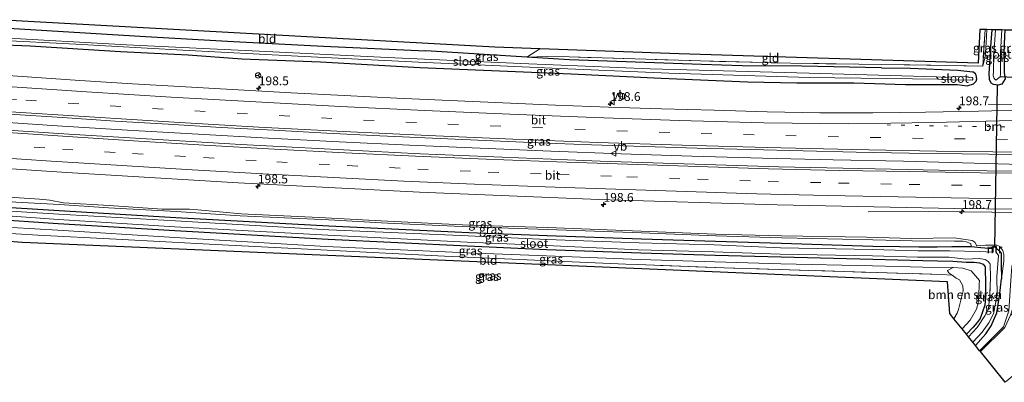
# Model space of a CAD drawing. Units: metres. Extents: x 209997 to 220009, y 439268 to 440695.
# Drawn here: x 214845 to 215124, y 439718 to 439821 of the extents above; entities that cross this region are included whole.
import ezdxf
from ezdxf.enums import TextEntityAlignment as Align

# ---------------------------------------------------------------- set-up
doc = ezdxf.new("R2010")
doc.units = ezdxf.units.M
for name, pattern in [('IE-TERREINAFSCHEIDING', [10, 8, -2]), ('VW-1-3_STREEP', [4, 1, -3]), ('VW-3-9_STREEP', [12, 3, -9])]:
    doc.linetypes.add(name, pattern=pattern)
doc.layers.get('0').update_dxf_attribs({"lineweight": 25})
for name, color, linetype, lineweight in [('B-ME-AM-KILOMETR-S-B1', 7, 'Continuous', 18), ('B-ME-BV-GELEIDECONSTRUCTIE-GELEIDERAIL-L-B1', 213, 'BV-GELEIDERAIL', 18), ('B-ME-GR-BOMENSTRUIKEN-GV-B6', 93, 'Continuous', 18), ('B-ME-GW-INSTEEKWATERGANG-L-B1', 10, 'Continuous', 25), ('B-ME-GW-KRUINLIJN-L-B1', 93, 'Continuous', 18), ('B-ME-GW-TEENLIJN-L-B1', 93, 'Continuous', 18), ('B-ME-IE-GRASLAND-GV-B6', 93, 'Continuous', 18), ('B-ME-IE-GRONDWERKLIJN-GROND_INGERICHT-GV-B6', 253, 'Continuous', 18), ('B-ME-IE-TERREINAFSCHEIDING-RASTERHEKWERK-L-B1', 8, 'IE-TERREINAFSCHEIDING', 18), ('B-ME-KG-KADASTRAAL-OPNAMEDTMGRENS-L-B1', 10, 'Continuous', 25), ('B-ME-KW-DUIKER-L-B1', 10, 'Continuous', 25), ('B-ME-MW-MUUR-GV-B6', 8, 'IE-TERREINAFSCHEIDING-KUNSTMATIG', 18), ('B-ME-OG-WATER-GV-B6', 153, 'Continuous', 18), ('B-ME-VH-VERH_SOORT-BITUMEN-GV-B6', 8, 'IE-TERREINAFSCHEIDING-NATUURLIJK-HOUTWAL', 18), ('B-ME-VW-MARKERING-13STREEP-045-L-B1', 255, 'VW-1-3_STREEP', 18), ('B-ME-VW-MARKERING-39STREEP-015-L-B1', 255, 'VW-3-9_STREEP', 18), ('B-ME-VW-MARKERING-STREEP-015-L-B1', 7, 'Continuous', 18), ('B-ME-VW-MEUBILAIR_WEGMEUBILAIR-RONA-S-B1', 8, 'Continuous', 18), ('B-ME-VW-MEUBILAIR_WEGMEUBILAIR-VERKEERSBORD-S-B1', 8, 'Continuous', 18)]:
    doc.layers.add(name, color=color, linetype=linetype, lineweight=lineweight)
doc.styles.add('NLCS-ISO', font='NLCS-ISO.TTF')
doc.linetypes.add('BV-GELEIDERAIL', pattern='A,10,-3,[108,NLCS.SHX,S=1,R=0,X=0,Y=0],-3', length=16)
doc.linetypes.add('IE-TERREINAFSCHEIDING-KUNSTMATIG', pattern='A,4,[82,NLCS.SHX,S=0.75,R=90,X=0,Y=0],4,-2', length=10)
doc.linetypes.add('IE-TERREINAFSCHEIDING-NATUURLIJK-HOUTWAL', pattern='A,7,-1.5,[67,NLCS.SHX,S=0.75,R=45,X=0,Y=0],-1.5,7,-1.5,[70,NLCS.SHX,S=0.75,R=0,X=0,Y=0],-1.5', length=20)

# ---------------------------------------------------------------- blocks, each defined once
blk = doc.blocks.new('verkeersbord')
for p, q in [((0, 0.75), (-0.75, -0.625)), ((0.75, -0.625), (0, 0.75)), ((-0.75, -0.625), (0.75, -0.625))]:
    blk.add_line(p, q)
blk = doc.blocks.new('wegwijzer')
for q in [(-0.53, -0.53), (0, 0.75), (0.53, -0.53)]:
    blk.add_line((0, 0), q)
blk.add_circle((0, 0), 0.75)
blk = doc.blocks.new('hecto')
for p, q in [((0, 0.625), (-0.625, 0)), ((0, -0.625), (0, 0.625)), ((-0.625, 0), (0.625, 0)), ((0.625, 0), (0, -0.625))]:
    blk.add_line(p, q)

msp = doc.modelspace()

# ---------------------------------------------------------------- linework, layer by layer
at = {"layer": 'B-ME-BV-GELEIDECONSTRUCTIE-GELEIDERAIL-L-B1'}
for points in [[(215119.743, 439796.935, 13.377), (215129.744, 439796.641, 13.904), (215139.744, 439796.625, 14.141), (215148.9349, 439796.932, 14.129)], [(215156.322, 439779.4819, 14.318), (215155.806, 439779.482, 14.318), (215135.789, 439779.697, 14.381), (215115.797, 439780.271, 14.359), (215095.805, 439780.819, 14.34), (215075.808, 439781.22, 14.366), (215055.817, 439781.696, 14.389), (215035.825, 439782.255, 14.396), (215015.835, 439782.907, 14.418), (214995.852, 439783.643, 14.404), (214975.868, 439784.461, 14.4), (214955.891, 439785.304, 14.419), (214935.915, 439786.293, 14.438), (214915.942, 439787.335, 14.442), (214895.975, 439788.418, 14.453), (214876.009, 439789.584, 14.439), (214856.051, 439790.856, 14.447), (214837.906, 439792.085, 14.476), (214832.9158, 439792.4383, 14.4809)], [(215085.792, 439766.46, 13.24), (215102.759, 439766.564, 14.12), (215138.81, 439766.148, 14.12), (215154.9091, 439765.9911, 14.12)]]:
    msp.add_polyline3d(points, dxfattribs=at)
at = {"layer": 'B-ME-GR-BOMENSTRUIKEN-GV-B6'}
for points in [[(215154.477, 439759.501, 13.183), (215153.433, 439743.815, 18.329), (215145.674, 439735.974, 18.615), (215134.058, 439726.126, 18.36), (215124.532, 439718.224, 18.152), (215117.56, 439726.894, 13.09), (215124.497, 439733.712, 13.116), (215126.05, 439737.212, 13.109), (215130.037, 439739.629, 13.129), (215133.438, 439742.312, 13.141), (215138.04, 439746.169, 13.175), (215141.828, 439750.431, 13.075), (215148.053, 439755.897, 13.075), (215151.398, 439757.819, 13.184), (215154.477, 439759.501, 13.183)], [(215109.574, 439748.499, 13.34), (215108.659, 439749.089, 13.325), (215108.282, 439749.543, 13.273), (215108.245, 439749.89, 13.226), (215109.83, 439750.738, 12.585), (215112.614, 439750.509, 12.658), (215114.9, 439749.725, 12.601), (215116.176, 439748.354, 12.601), (215117.273, 439747.047, 12.559), (215117.222, 439746.015, 12.564), (215117.063, 439742.791, 12.603), (215116.959, 439740.69, 12.61), (215116.435, 439738.9, 12.608), (215114.649, 439735.829, 12.637), (215112.352, 439733.37, 12.674), (215110.057, 439736.223, 13.111), (215111.007, 439737.81, 13.112), (215111.367, 439738.846, 13.113), (215112.169, 439742.22, 13.113), (215112.664, 439744.156, 13.112), (215112.588, 439745.558, 13.12), (215111.672, 439747.237, 13.127), (215110.697, 439747.703, 13.135), (215109.574, 439748.499, 13.34)]]:
    msp.add_polyline3d(points, dxfattribs=at)
at = {"layer": 'B-ME-GW-INSTEEKWATERGANG-L-B1'}
for points in [[(214839.061, 439818.652, 13.345), (214881.084, 439816.066, 13.26), (214906.015, 439814.635, 13.178), (214931.515, 439813.338, 13.194), (214960.481, 439812.016, 13.269)], [(215124.474, 439817.925, 12.527), (215124.36, 439816.172, 12.517), (215124.197, 439811.405, 12.607), (215124.244, 439809.042, 12.825), (215124.308, 439805.916, 12.943), (215124.563, 439804.106, 12.944), (215123.583, 439802.647, 12.932), (215122.548, 439802.281, 12.903), (215121.287, 439802.47, 12.894), (215120.561, 439802.851, 12.872), (215120.107, 439803.963, 12.833), (215120.047, 439805.673, 12.747), (215120.231, 439808.296, 12.556), (215120.417, 439812.045, 12.372), (215120.838, 439818.016, 12.354)], [(214838.851, 439813.825, 13.099), (214848.43, 439813.43, 13.019), (214873.991, 439811.895, 13.04), (214893.205, 439810.891, 13.05), (214908.421, 439809.812, 13.139), (214930.655, 439808.931, 13.041), (214958.811, 439807.358, 13.152), (215001.678, 439805.512, 13.024), (215027.163, 439804.289, 13.215)], [(215089.521, 439807.273, 13.172), (215066.937, 439807.691, 13.253), (215050.076, 439807.824, 13.069), (215038.581, 439808.156, 13.038), (215001.208, 439809.477, 13.017), (214989.067, 439810.242, 12.577), (214960.481, 439812.016, 13.269)], [(215089.521, 439807.273, 13.172), (215097.703, 439807.141, 13.174), (215111.174, 439806.529, 13.028), (215115.402, 439806.102, 12.856)], [(215027.163, 439804.289, 13.215), (215051.568, 439803.246, 13.125), (215065.556, 439803.027, 13.139), (215081.748, 439802.953, 13.11), (215096.322, 439802.487, 13.024), (215110.975, 439802.49, 13.066), (215113.773, 439802.17, 13.003), (215115.578, 439802.68, 13.002), (215116.361, 439803.458, 12.949), (215116.558, 439804.138, 12.889), (215116.388, 439805.109, 12.839), (215116.19, 439805.518, 12.842), (215115.402, 439806.102, 12.856)], [(214836.861, 439768.047, 12.675), (214856.646, 439766.866, 12.627), (214889.715, 439764.91, 12.573), (214933.034, 439762.486, 12.687), (214972.678, 439760.605, 12.545), (214994.876, 439759.744, 12.601), (215021.541, 439758.862, 12.635), (215042.541, 439758.157, 12.512), (215061.2, 439757.606, 12.514), (215087.069, 439756.795, 12.499), (215094.622, 439756.638, 12.446), (215100.085, 439756.604, 12.594), (215105.332, 439756.581, 12.589), (215109.421, 439756.67, 12.668), (215114.977, 439756.667, 12.723), (215117.7, 439756.362, 12.535), (215121.066, 439756.098, 12.444)], [(214836.706, 439764.472, 12.653), (214856.392, 439763.193, 12.557), (214889.404, 439761.203, 12.596), (214932.793, 439758.722, 12.585), (214972.272, 439756.812, 12.666), (214994.735, 439755.793, 12.578), (215021.362, 439754.877, 12.428), (215042.442, 439754.162, 12.446), (215061.159, 439753.727, 12.397), (215087.073, 439753.1, 12.465), (215101.271, 439752.743, 12.591), (215109.722, 439752.525, 12.566), (215113.501, 439752.212, 12.514), (215115.773, 439752.263, 12.549), (215117.305, 439752.042, 12.535), (215118.376, 439751.68, 12.497), (215118.867, 439750.948, 12.46), (215118.926, 439750.309, 12.444), (215118.97, 439746.404, 12.493), (215119.026, 439742.043, 12.585), (215118.781, 439740.022, 12.55), (215117.527, 439736.326, 12.54), (215116.598, 439735.155, 12.521), (215115.518, 439733.865, 12.458), (215113.587, 439731.834, 12.529)], [(215121.066, 439756.098, 12.444), (215121.08, 439756.626, 12.768), (215122.028, 439756.706, 12.768), (215122.031, 439756.166, 12.444)], [(215122.031, 439756.166, 12.444), (215122.486, 439755.835, 12.444), (215122.988, 439755.338, 12.444), (215123.43, 439754.735, 12.444), (215123.429, 439753.246, 12.444), (215123.445, 439751.738, 12.444), (215123.514, 439747.549, 12.559)], [(215116.145, 439728.654, 12.494), (215119.058, 439731.973, 12.384), (215120.603, 439734.202, 12.382), (215122.201, 439737.882, 12.401), (215122.995, 439742.563, 12.44), (215123.514, 439747.549, 12.559)]]:
    msp.add_polyline3d(points, dxfattribs=at)
at = {"layer": 'B-ME-GW-KRUINLIJN-L-B1'}
for points in [[(214841.004, 439770.67, 13.193), (214851.125, 439770.097, 13.201), (214854.051, 439769.771, 13.094), (214857.899, 439769.018, 12.953), (214870.842, 439768.233, 12.962), (214885.791, 439767.24, 12.955), (214893.579, 439767.218, 13.031), (214895.964, 439767.01, 12.938), (214908.164, 439765.862, 12.902), (214930.266, 439764.879, 12.983), (214949.66, 439763.83, 12.948), (214972.778, 439762.728, 12.976), (214994.923, 439762.048, 12.976), (215021.5, 439760.986, 13.023), (215042.539, 439760.107, 13.003), (215061.259, 439759.634, 13.003), (215085.31, 439759.259, 12.993), (215098.111, 439758.899, 13.039), (215110.124, 439759.14, 13.113), (215115.207, 439758.381, 12.88), (215115.963, 439757.89, 12.866), (215116.566, 439756.861, 12.837), (215117.643, 439756.971, 12.922), (215118.989, 439757.032, 12.903), (215121.005, 439757.041, 12.908), (215122.167, 439757.038, 12.936), (215123.075, 439756.667, 12.892), (215123.89, 439755.537, 12.847), (215124.213, 439754.359, 12.804), (215124.174, 439752.473, 12.8), (215123.514, 439747.549, 12.559)], [(215017.15, 439751.65, 13.346), (215001.932, 439752.311, 13.387), (214965.824, 439753.896, 13.281), (214928.897, 439755.793, 13.281), (214900.9, 439757.268, 13.09), (214872.774, 439758.712, 13.28), (214850.608, 439759.88, 13.344), (214836.544, 439760.756, 13.502)], [(215117.56, 439726.894, 13.09), (215124.497, 439733.712, 13.116), (215126.05, 439737.212, 13.109), (215126.731, 439739.23, 13.109), (215127.069, 439744.987, 12.94), (215126.745, 439752.011, 12.925)]]:
    msp.add_polyline3d(points, dxfattribs=at)
at = {"layer": 'B-ME-GW-TEENLIJN-L-B1'}
for points in [[(215118.19, 439807.654, 12.895), (215118.867, 439810.308, 12.528), (215119.155, 439814.306, 12.478), (215119.413, 439818.052, 12.345)], [(215114.977, 439756.667, 12.723), (215114.836, 439757.491, 12.682), (215113.213, 439758.098, 12.684), (215112.527, 439758.168, 12.684), (215110.239, 439758.172, 12.686), (215098.187, 439758.223, 12.453), (215087.046, 439758.521, 12.41), (215061.274, 439759.109, 12.462), (215042.597, 439759.661, 12.45), (215021.568, 439760.513, 12.558), (214994.926, 439761.485, 12.601), (214972.867, 439762.23, 12.561), (214949.627, 439763.235, 12.59), (214933.028, 439764.211, 12.605), (214907.925, 439765.343, 12.621), (214889.758, 439766.524, 12.578), (214870.631, 439767.605, 12.627), (214856.767, 439768.566, 12.627), (214844.353, 439769.22, 12.601), (214836.941, 439769.877, 12.621)], [(214836.616, 439762.406, 12.653), (214856.245, 439761.312, 12.592), (214889.398, 439759.243, 12.573), (214932.2, 439756.685, 12.586), (214972.249, 439754.871, 12.666), (214994.628, 439753.983, 12.618), (215021.214, 439752.996, 12.555), (215042.335, 439752.351, 12.475), (215061.063, 439751.789, 12.481), (215086.996, 439751.161, 12.465), (215101.232, 439750.839, 12.498), (215109.83, 439750.738, 12.585)], [(215126.745, 439752.011, 12.925), (215126.465, 439750.952, 12.743), (215126.197, 439746.989, 12.638), (215125.79, 439741.326, 12.545), (215125.576, 439738.468, 12.521), (215124.06, 439733.877, 12.505), (215117.336, 439727.173, 12.494)]]:
    msp.add_polyline3d(points, dxfattribs=at)
at = {"layer": 'B-ME-IE-GRASLAND-GV-B6'}
for points in [[(214838.851, 439813.825, 13.099), (214848.43, 439813.43, 13.019), (214873.991, 439811.895, 13.04), (214893.205, 439810.891, 13.05), (214908.421, 439809.812, 13.139), (214930.655, 439808.931, 13.041), (214958.811, 439807.358, 13.152), (215001.678, 439805.512, 13.024), (215027.163, 439804.289, 13.215), (215051.568, 439803.246, 13.125), (215065.556, 439803.027, 13.139), (215081.748, 439802.953, 13.11), (215096.322, 439802.487, 13.024), (215110.975, 439802.49, 13.066), (215113.773, 439802.17, 13.003), (215115.578, 439802.68, 13.002), (215116.361, 439803.458, 12.949), (215116.558, 439804.138, 12.889), (215116.388, 439805.109, 12.839), (215116.19, 439805.518, 12.842), (215115.402, 439806.102, 12.856), (215111.174, 439806.529, 13.028), (215097.703, 439807.141, 13.174), (215089.521, 439807.273, 13.172), (215066.937, 439807.691, 13.253), (215050.076, 439807.824, 13.069), (215038.581, 439808.156, 13.038), (215001.208, 439809.477, 13.017), (214989.067, 439810.242, 12.577), (214994.721, 439810.389, 12.828), (215001.049, 439810.302, 12.908), (215022.807, 439809.698, 13.156), (215038.322, 439809.168, 13.145), (215063.892, 439808.522, 13.226), (215089.567, 439808.215, 13.172), (215108.779, 439807.901, 13.214), (215118.19, 439807.654, 12.895), (215118.867, 439810.308, 12.528), (215119.155, 439814.306, 12.478), (215119.413, 439818.052, 12.345), (215120.838, 439818.016, 12.354), (215120.417, 439812.045, 12.372), (215120.231, 439808.296, 12.556)], [(214839.061, 439818.652, 13.345), (214881.084, 439816.066, 13.26), (214906.015, 439814.635, 13.178), (214931.515, 439813.338, 13.194), (214960.481, 439812.016, 13.269)], [(215118.19, 439807.654, 12.895), (215118.85, 439818.066, 12.86), (215119.413, 439818.052, 12.345), (215119.155, 439814.306, 12.478), (215118.867, 439810.308, 12.528), (215118.19, 439807.654, 12.895)], [(215124.36, 439816.172, 12.517), (215124.197, 439811.405, 12.607), (215124.244, 439809.042, 12.825), (215124.308, 439805.916, 12.943), (215124.563, 439804.106, 12.944), (215123.583, 439802.647, 12.932), (215122.548, 439802.281, 12.903), (215121.287, 439802.47, 12.894), (215120.561, 439802.851, 12.872), (215120.107, 439803.963, 12.833), (215120.047, 439805.673, 12.747), (215120.231, 439808.296, 12.556), (215120.417, 439812.045, 12.372), (215120.838, 439818.016, 12.354), (215121.825, 439817.992, 11.699), (215121.317, 439811.026, 11.699), (215121.23, 439806.328, 11.699), (215121.166, 439805.024, 11.699), (215121.433, 439804.176, 11.699), (215121.939, 439803.769, 11.699), (215123.128, 439804.691, 11.699), (215123.275, 439805.446, 11.699), (215123.251, 439811.584, 11.699), (215123.583, 439817.948, 11.699), (215124.474, 439817.925, 12.527)], [(214838.904, 439815.059, 12.253), (214861.332, 439813.922, 12.184), (214891.656, 439812.22, 12.172), (214924.245, 439810.54, 12.172), (214958.381, 439808.856, 12.153), (214994.092, 439807.191, 12.13), (215029.316, 439805.708, 12.125), (215069.041, 439804.45, 12.125), (215105.572, 439803.979, 12.125), (215106.48, 439803.97, 12.125), (215109.58, 439803.872, 12.125), (215114.457, 439803.722, 12.125), (215114.682, 439803.874, 12.125), (215115.239, 439803.755, 12.125), (215115.391, 439803.893, 12.125), (215115.375, 439804.294, 12.125), (215115.204, 439804.52, 12.125), (215114.881, 439804.608, 12.125), (215114.569, 439804.533, 12.125), (215113.486, 439804.659, 12.125), (215110.531, 439804.751, 12.125), (215107.666, 439804.457, 12.125), (215105.119, 439804.71, 12.125), (215069.043, 439805.733, 12.125), (215024.047, 439806.943, 12.259), (214987.423, 439808.495, 12.259), (214949.667, 439810.152, 12.259), (214913.333, 439811.933, 12.256), (214875.742, 439813.763, 12.254), (214838.939, 439815.856, 12.253)], [(215120.231, 439808.296, 12.556), (215120.047, 439805.673, 12.747), (215120.107, 439803.963, 12.833), (215120.561, 439802.851, 12.872), (215121.287, 439802.47, 12.894), (215122.548, 439802.281, 12.903), (215123.583, 439802.647, 12.932), (215124.563, 439804.106, 12.944), (215124.308, 439805.916, 12.943), (215124.244, 439809.042, 12.825), (215124.197, 439811.405, 12.607), (215124.36, 439816.172, 12.517)], [(214960.481, 439812.016, 13.269), (214989.067, 439810.242, 12.577), (215001.208, 439809.477, 13.017), (215038.581, 439808.156, 13.038), (215050.076, 439807.824, 13.069), (215066.937, 439807.691, 13.253), (215089.521, 439807.273, 13.172), (215097.703, 439807.141, 13.174), (215111.174, 439806.529, 13.028), (215115.402, 439806.102, 12.856), (215116.19, 439805.518, 12.842), (215116.388, 439805.109, 12.839), (215116.558, 439804.138, 12.889), (215116.361, 439803.458, 12.949), (215115.578, 439802.68, 13.002), (215113.773, 439802.17, 13.003), (215110.975, 439802.49, 13.066), (215096.322, 439802.487, 13.024), (215081.748, 439802.953, 13.11), (215065.556, 439803.027, 13.139), (215051.568, 439803.246, 13.125), (215027.163, 439804.289, 13.215), (215001.678, 439805.512, 13.024), (214958.811, 439807.358, 13.152), (214930.655, 439808.931, 13.041), (214908.421, 439809.812, 13.139), (214893.205, 439810.891, 13.05), (214873.991, 439811.895, 13.04), (214848.43, 439813.43, 13.019), (214838.851, 439813.825, 13.099)], [(215131.992, 439795.3582, 13.4451), (215117.0157, 439794.9911, 13.4472), (215102.0318, 439794.6855, 13.4342), (215087.0413, 439794.5071, 13.446), (215072.0877, 439794.5183, 13.4535), (215057.1615, 439794.7773, 13.4557), (215042.1793, 439795.2027, 13.4791), (215027.196, 439795.6343, 13.4816), (215012.2136, 439796.1238, 13.479), (214997.2403, 439796.6834, 13.4735), (214982.2649, 439797.3012, 13.4857), (214967.282, 439797.947, 13.4858), (214952.3037, 439798.6242, 13.4967), (214937.3317, 439799.3519, 13.509), (214922.3661, 439800.141, 13.5133), (214907.3888, 439800.969, 13.4947), (214892.4446, 439801.8356, 13.4918), (214877.4456, 439802.7211, 13.4961), (214862.5071, 439803.6702, 13.4941), (214847.5501, 439804.6664, 13.5017), (214832.5874, 439805.6983, 13.5224)], [(214842.6066, 439794.1471, 13.7436), (214857.5755, 439793.1468, 13.7402), (214872.543, 439792.1453, 13.7401), (214887.5166, 439791.2374, 13.7285), (214902.495, 439790.3658, 13.7294), (214917.4745, 439789.5457, 13.7398), (214932.4543, 439788.7618, 13.7486), (214947.4382, 439788.0157, 13.7488), (214962.4258, 439787.3199, 13.7317), (214977.4113, 439786.6561, 13.7309), (214992.3999, 439786.0258, 13.7154), (215007.3894, 439785.4348, 13.7201), (215022.3876, 439784.9383, 13.7294), (215037.3806, 439784.4519, 13.7386), (215052.3768, 439784.0685, 13.7133), (215067.3746, 439783.7068, 13.7125), (215082.3746, 439783.4019, 13.7184), (215097.3737, 439783.1093, 13.6921), (215112.3739, 439782.9041, 13.7097), (215127.374, 439782.7139, 13.732)], [(215155.689, 439777.73, 13.567), (215110.44, 439778.198, 13.724), (215060.487, 439779.196, 13.779), (215009.876, 439780.79, 13.828), (214958.958, 439782.853, 13.793), (214908.072, 439785.568, 13.788), (214859.438, 439788.481, 13.78), (214837.812, 439789.915, 13.807)], [(214837.338, 439779.021, 13.649), (214858.805, 439777.595, 13.656), (214907.357, 439774.706, 13.644), (214958.664, 439772.061, 13.677), (215009.489, 439769.967, 13.641), (215059.998, 439768.434, 13.627), (215110.224, 439767.459, 13.531), (215154.972, 439766.936, 13.368)], [(214841.004, 439770.67, 13.193), (214851.125, 439770.097, 13.201), (214854.051, 439769.771, 13.094), (214857.899, 439769.018, 12.953), (214870.842, 439768.233, 12.962), (214885.791, 439767.24, 12.955), (214893.579, 439767.218, 13.031), (214895.964, 439767.01, 12.938), (214908.164, 439765.862, 12.902), (214930.266, 439764.879, 12.983), (214949.66, 439763.83, 12.948), (214972.778, 439762.728, 12.976), (214994.923, 439762.048, 12.976), (215021.5, 439760.986, 13.023), (215042.539, 439760.107, 13.003), (215061.259, 439759.634, 13.003), (215085.31, 439759.259, 12.993), (215098.111, 439758.899, 13.039), (215110.124, 439759.14, 13.113), (215115.207, 439758.381, 12.88), (215115.963, 439757.89, 12.866), (215116.566, 439756.861, 12.837), (215117.643, 439756.971, 12.922), (215118.989, 439757.032, 12.903), (215121.005, 439757.041, 12.908), (215122.167, 439757.038, 12.936), (215123.075, 439756.667, 12.892), (215123.89, 439755.537, 12.847), (215124.213, 439754.359, 12.804), (215124.174, 439752.473, 12.8), (215123.514, 439747.549, 12.559), (215123.445, 439751.738, 12.444), (215123.429, 439753.246, 12.444), (215123.43, 439754.735, 12.444), (215122.988, 439755.338, 12.444), (215122.486, 439755.835, 12.444), (215122.031, 439756.166, 12.444), (215122.028, 439756.706, 12.768), (215121.08, 439756.626, 12.768), (215121.066, 439756.098, 12.444)], [(215125.576, 439738.468, 12.521), (215124.06, 439733.877, 12.505), (215117.336, 439727.173, 12.494), (215116.145, 439728.654, 12.494), (215119.058, 439731.973, 12.384), (215120.603, 439734.202, 12.382), (215122.201, 439737.882, 12.401), (215122.995, 439742.563, 12.44), (215123.514, 439747.549, 12.559), (215124.174, 439752.473, 12.8), (215124.213, 439754.359, 12.804), (215123.89, 439755.537, 12.847), (215123.075, 439756.667, 12.892), (215122.167, 439757.038, 12.936), (215121.005, 439757.041, 12.908), (215118.989, 439757.032, 12.903), (215117.643, 439756.971, 12.922), (215116.566, 439756.861, 12.837), (215115.963, 439757.89, 12.866), (215115.207, 439758.381, 12.88), (215110.124, 439759.14, 13.113), (215098.111, 439758.899, 13.039), (215085.31, 439759.259, 12.993), (215061.259, 439759.634, 13.003), (215042.539, 439760.107, 13.003), (215021.5, 439760.986, 13.023), (214994.923, 439762.048, 12.976), (214972.778, 439762.728, 12.976), (214949.66, 439763.83, 12.948), (214930.266, 439764.879, 12.983), (214908.164, 439765.862, 12.902), (214895.964, 439767.01, 12.938), (214893.579, 439767.218, 13.031), (214885.791, 439767.24, 12.955), (214870.842, 439768.233, 12.962), (214857.899, 439769.018, 12.953), (214854.051, 439769.771, 13.094), (214851.125, 439770.097, 13.201), (214841.004, 439770.67, 13.193)], [(214836.861, 439768.047, 12.675), (214856.646, 439766.866, 12.627), (214889.715, 439764.91, 12.573), (214933.034, 439762.486, 12.687), (214972.678, 439760.605, 12.545), (214994.876, 439759.744, 12.601), (215021.541, 439758.862, 12.635), (215042.541, 439758.157, 12.512), (215061.2, 439757.606, 12.514), (215087.069, 439756.795, 12.499), (215094.622, 439756.638, 12.446), (215100.085, 439756.604, 12.594), (215105.332, 439756.581, 12.589), (215109.421, 439756.67, 12.668), (215114.977, 439756.667, 12.723), (215117.7, 439756.362, 12.535), (215121.066, 439756.098, 12.444)], [(215114.977, 439756.667, 12.723), (215109.421, 439756.67, 12.668), (215105.332, 439756.581, 12.589), (215100.085, 439756.604, 12.594), (215094.622, 439756.638, 12.446), (215087.069, 439756.795, 12.499), (215061.2, 439757.606, 12.514), (215042.541, 439758.157, 12.512), (215021.541, 439758.862, 12.635), (214994.876, 439759.744, 12.601), (214972.678, 439760.605, 12.545), (214933.034, 439762.486, 12.687), (214889.715, 439764.91, 12.573), (214856.646, 439766.866, 12.627), (214836.861, 439768.047, 12.675)], [(215121.066, 439756.098, 12.444), (215117.7, 439756.362, 12.535), (215114.977, 439756.667, 12.723), (215114.836, 439757.491, 12.682), (215113.213, 439758.098, 12.684), (215112.527, 439758.168, 12.684), (215110.239, 439758.172, 12.686), (215098.187, 439758.223, 12.453), (215087.046, 439758.521, 12.41), (215061.274, 439759.109, 12.462), (215042.597, 439759.661, 12.45), (215021.568, 439760.513, 12.558), (214994.926, 439761.485, 12.601), (214972.867, 439762.23, 12.561), (214949.627, 439763.235, 12.59), (214933.028, 439764.211, 12.605), (214907.925, 439765.343, 12.621), (214889.758, 439766.524, 12.578), (214870.631, 439767.605, 12.627), (214856.767, 439768.566, 12.627), (214844.353, 439769.22, 12.601)], [(214844.353, 439769.22, 12.601), (214856.767, 439768.566, 12.627), (214870.631, 439767.605, 12.627), (214889.758, 439766.524, 12.578), (214907.925, 439765.343, 12.621), (214933.028, 439764.211, 12.605), (214949.627, 439763.235, 12.59), (214972.867, 439762.23, 12.561), (214994.926, 439761.485, 12.601), (215021.568, 439760.513, 12.558), (215042.597, 439759.661, 12.45), (215061.274, 439759.109, 12.462), (215087.046, 439758.521, 12.41), (215098.187, 439758.223, 12.453), (215110.239, 439758.172, 12.686), (215112.527, 439758.168, 12.684), (215113.213, 439758.098, 12.684), (215114.836, 439757.491, 12.682), (215114.977, 439756.667, 12.723)], [(214836.706, 439764.472, 12.653), (214856.392, 439763.193, 12.557), (214889.404, 439761.203, 12.596), (214932.793, 439758.722, 12.585), (214972.272, 439756.812, 12.666), (214994.735, 439755.793, 12.578), (215021.362, 439754.877, 12.428), (215042.442, 439754.162, 12.446), (215061.159, 439753.727, 12.397), (215087.073, 439753.1, 12.465), (215101.271, 439752.743, 12.591), (215109.722, 439752.525, 12.566), (215113.501, 439752.212, 12.514), (215115.773, 439752.263, 12.549), (215117.305, 439752.042, 12.535), (215118.376, 439751.68, 12.497), (215118.867, 439750.948, 12.46), (215118.926, 439750.309, 12.444), (215118.97, 439746.404, 12.493), (215119.026, 439742.043, 12.585), (215118.781, 439740.022, 12.55), (215117.527, 439736.326, 12.54), (215116.598, 439735.155, 12.521), (215115.518, 439733.865, 12.458), (215113.587, 439731.834, 12.529), (215112.352, 439733.37, 12.674), (215114.649, 439735.829, 12.637), (215116.435, 439738.9, 12.608), (215116.959, 439740.69, 12.61), (215117.063, 439742.791, 12.603), (215117.222, 439746.015, 12.564), (215117.273, 439747.047, 12.559), (215116.176, 439748.354, 12.601), (215114.9, 439749.725, 12.601), (215112.614, 439750.509, 12.658), (215109.83, 439750.738, 12.585), (215101.232, 439750.839, 12.498), (215086.996, 439751.161, 12.465), (215061.063, 439751.789, 12.481), (215042.335, 439752.351, 12.475), (215021.214, 439752.996, 12.555), (214994.628, 439753.983, 12.618), (214972.249, 439754.871, 12.666), (214932.2, 439756.685, 12.586), (214889.398, 439759.243, 12.573), (214856.245, 439761.312, 12.592), (214836.616, 439762.406, 12.653)], [(214836.761, 439765.731, 11.976), (214856.463, 439764.262, 11.963), (214889.432, 439762.183, 11.941), (214932.782, 439759.825, 11.912), (214972.212, 439757.866, 11.886), (214994.668, 439756.941, 11.871), (215020.704, 439755.689, 11.854), (215042.084, 439755.141, 11.84), (215060.826, 439754.533, 11.828), (215086.952, 439753.984, 11.81), (215099.771, 439753.667, 11.802), (215108.721, 439753.66, 11.795), (215113.464, 439753.069, 11.792), (215117.208, 439753.264, 11.79), (215118.921, 439752.992, 11.788), (215119.745, 439752.389, 11.788), (215120.229, 439751.893, 11.788), (215120.309, 439751.671, 11.788), (215120.401, 439747.903, 11.785), (215120.264, 439742.802, 11.783), (215119.841, 439739.168, 11.781), (215119.647, 439738.543, 11.781), (215118.846, 439737.021, 11.781), (215116.616, 439733.744, 11.778), (215114.16, 439731.122, 11.776), (215113.587, 439731.834, 12.529), (215115.518, 439733.865, 12.458), (215116.598, 439735.155, 12.521), (215117.527, 439736.326, 12.54), (215118.781, 439740.022, 12.55), (215119.026, 439742.043, 12.585), (215118.97, 439746.404, 12.493), (215118.926, 439750.309, 12.444), (215118.867, 439750.948, 12.46), (215118.376, 439751.68, 12.497), (215117.305, 439752.042, 12.535), (215115.773, 439752.263, 12.549), (215113.501, 439752.212, 12.514), (215109.722, 439752.525, 12.566), (215101.271, 439752.743, 12.591), (215087.073, 439753.1, 12.465), (215061.159, 439753.727, 12.397), (215042.442, 439754.162, 12.446), (215021.362, 439754.877, 12.428), (214994.735, 439755.793, 12.578), (214972.272, 439756.812, 12.666), (214932.793, 439758.722, 12.585), (214889.404, 439761.203, 12.596), (214856.392, 439763.193, 12.557), (214836.706, 439764.472, 12.653)], [(215121.066, 439756.098, 12.444), (215121.038, 439755.03, 11.788), (215117.324, 439755.256, 11.79), (215108.845, 439755.433, 11.795), (215099.874, 439755.387, 11.802), (215087.022, 439755.779, 11.81), (215060.912, 439756.272, 11.828), (215042.167, 439757.171, 11.84), (215020.875, 439757.678, 11.854), (214994.736, 439758.681, 11.871), (214972.5, 439759.668, 11.886), (214933.003, 439761.358, 11.912), (214889.626, 439763.916, 11.941), (214856.576, 439765.8, 11.963), (214836.816, 439766.999, 11.976)], [(214836.616, 439762.406, 12.653), (214856.245, 439761.312, 12.592), (214889.398, 439759.243, 12.573), (214932.2, 439756.685, 12.586), (214972.249, 439754.871, 12.666), (214994.628, 439753.983, 12.618), (215021.214, 439752.996, 12.555), (215042.335, 439752.351, 12.475), (215061.063, 439751.789, 12.481), (215086.996, 439751.161, 12.465), (215101.232, 439750.839, 12.498), (215109.83, 439750.738, 12.585), (215108.245, 439749.89, 13.226), (215108.282, 439749.543, 13.273), (215108.659, 439749.089, 13.325), (215109.574, 439748.499, 13.34)], [(215109.574, 439748.499, 13.34), (215106.391, 439748.747, 13.344), (215078.87, 439749.562, 13.113), (215060.253, 439750.174, 13.09), (215044.951, 439750.621, 13.172), (215020.36, 439751.582, 13.298), (215017.15, 439751.65, 13.346), (215001.932, 439752.311, 13.387), (214965.824, 439753.896, 13.281), (214928.897, 439755.793, 13.281), (214900.9, 439757.268, 13.09), (214872.774, 439758.712, 13.28), (214850.608, 439759.88, 13.344), (214836.544, 439760.756, 13.502)], [(215122.031, 439756.166, 12.444), (215122.486, 439755.835, 12.444), (215122.988, 439755.338, 12.444), (215123.43, 439754.735, 12.444), (215123.429, 439753.246, 12.444), (215123.445, 439751.738, 12.444), (215123.514, 439747.549, 12.559), (215122.995, 439742.563, 12.44), (215122.201, 439737.882, 12.401), (215120.603, 439734.202, 12.382), (215119.058, 439731.973, 12.384), (215116.145, 439728.654, 12.494), (215115.391, 439729.591, 11.776), (215118.036, 439732.366, 11.778), (215119.924, 439735.036, 11.78), (215121.239, 439737.58, 11.781), (215122.34, 439742.935, 11.783), (215122.192, 439748.141, 11.785), (215122.663, 439754.115, 11.788), (215122.038, 439755.071, 11.788), (215122.031, 439756.166, 12.444)], [(215117.56, 439726.894, 13.09), (215117.336, 439727.173, 12.494), (215124.06, 439733.877, 12.505), (215125.576, 439738.468, 12.521), (215125.79, 439741.326, 12.545), (215126.197, 439746.989, 12.638), (215126.465, 439750.952, 12.743), (215126.745, 439752.011, 12.925), (215127.069, 439744.987, 12.94), (215126.731, 439739.23, 13.109), (215126.05, 439737.212, 13.109), (215124.497, 439733.712, 13.116), (215117.56, 439726.894, 13.09)]]:
    msp.add_polyline3d(points, dxfattribs=at)
at = {"layer": 'B-ME-IE-GRONDWERKLIJN-GROND_INGERICHT-GV-B6'}
for points in [[(214992.764, 439812.616, 13.024), (214989.067, 439810.242, 12.577), (214960.481, 439812.016, 13.269), (214931.515, 439813.338, 13.194), (214906.015, 439814.635, 13.178), (214881.084, 439816.066, 13.26), (214839.061, 439818.652, 13.345), (214839.179, 439820.85, 13.14), (214980.012, 439813.069, 12.851), (214992.764, 439812.616, 13.024)], [(215118.85, 439818.066, 12.86), (215118.19, 439807.654, 12.895), (215108.779, 439807.901, 13.214), (215089.567, 439808.215, 13.172), (215063.892, 439808.522, 13.226), (215038.322, 439809.168, 13.145), (215022.807, 439809.698, 13.156), (215001.049, 439810.302, 12.908), (214994.721, 439810.389, 12.828), (214989.067, 439810.242, 12.577), (214992.764, 439812.616, 13.024), (215032.281, 439811.213, 13.047), (215116.87, 439808.558, 12.969), (215117.4, 439818.102, 12.92), (215118.85, 439818.066, 12.86)], [(214836.544, 439760.756, 13.502), (214850.608, 439759.88, 13.344), (214872.774, 439758.712, 13.28), (214900.9, 439757.268, 13.09), (214928.897, 439755.793, 13.281), (214965.824, 439753.896, 13.281), (215001.932, 439752.311, 13.387), (215017.15, 439751.65, 13.346), (215020.36, 439751.582, 13.298), (215044.951, 439750.621, 13.172), (215060.253, 439750.174, 13.09), (215078.87, 439749.562, 13.113), (215106.391, 439748.747, 13.344), (215109.574, 439748.499, 13.34)], [(215109.574, 439748.499, 13.34), (215110.697, 439747.703, 13.135), (215111.672, 439747.237, 13.127), (215112.588, 439745.558, 13.12), (215112.664, 439744.156, 13.112), (215112.169, 439742.22, 13.113), (215111.367, 439738.846, 13.113), (215111.007, 439737.81, 13.112), (215110.057, 439736.223, 13.111), (215108.872, 439737.697, 13.132), (215108.229, 439746.638, 13.09), (214846.184, 439757.775, 13.112), (214836.445, 439758.557, 13.175)]]:
    msp.add_polyline3d(points, dxfattribs=at)
at = {"layer": 'B-ME-IE-TERREINAFSCHEIDING-RASTERHEKWERK-L-B1'}
msp.add_line((215118.85, 439818.066, 12.86), (215118.19, 439807.654, 12.895), dxfattribs=at)
for points in [[(214992.764, 439812.616, 13.024), (214989.067, 439810.242, 12.577), (214994.721, 439810.389, 12.828), (215001.049, 439810.302, 12.908)], [(215001.049, 439810.302, 12.908), (215022.807, 439809.698, 13.156), (215038.322, 439809.168, 13.145), (215063.892, 439808.522, 13.226), (215089.567, 439808.215, 13.172)], [(215089.567, 439808.215, 13.172), (215108.779, 439807.901, 13.214), (215118.19, 439807.654, 12.895)], [(215109.574, 439748.499, 13.34), (215106.391, 439748.747, 13.344), (215078.87, 439749.562, 13.113), (215060.253, 439750.174, 13.09), (215044.951, 439750.621, 13.172), (215020.36, 439751.582, 13.298), (215017.15, 439751.65, 13.346)]]:
    msp.add_polyline3d(points, dxfattribs=at)
at = {"layer": 'B-ME-KG-KADASTRAAL-OPNAMEDTMGRENS-L-B1'}
for points in [[(215157.723, 439808.298, 12.849), (215127.217, 439808.558, 12.992), (215128.013, 439817.837, 12.939), (215126.739, 439817.869, 13.005), (215126.196, 439817.882, 12.478), (215124.474, 439817.925, 12.527), (215123.583, 439817.948, 11.699), (215121.825, 439817.992, 11.699), (215120.838, 439818.016, 12.354), (215119.413, 439818.052, 12.345), (215118.85, 439818.066, 12.86), (215117.4, 439818.102, 12.92), (215116.87, 439808.558, 12.969), (215032.281, 439811.213, 13.047), (214992.764, 439812.616, 13.024), (214980.012, 439813.069, 12.851), (214839.179, 439820.85, 13.14)], [(215124.532, 439718.224, 18.152), (215117.56, 439726.894, 13.09), (215117.336, 439727.173, 12.494), (215116.145, 439728.654, 12.494), (215115.391, 439729.591, 11.776), (215114.16, 439731.122, 11.776), (215113.587, 439731.834, 12.529), (215112.352, 439733.37, 12.674), (215110.057, 439736.223, 13.111), (215108.872, 439737.697, 13.132), (215108.229, 439746.638, 13.09), (214846.184, 439757.775, 13.112), (214836.445, 439758.557, 13.175)]]:
    msp.add_polyline3d(points, dxfattribs=at)
at = {"layer": 'B-ME-KW-DUIKER-L-B1'}
for p, q in [((215128.323, 439804.383, 11.946), (215123.295, 439804.675, 11.699)), ((215122.286, 439802.216, 11.615), (215121.53, 439756.447, 11.615))]:
    msp.add_line(p, q, dxfattribs=at)
at = {"layer": 'B-ME-MW-MUUR-GV-B6'}
msp.add_polyline3d([(215121.066, 439756.098, 12.444), (215121.08, 439756.626, 12.768), (215122.028, 439756.706, 12.768), (215122.031, 439756.166, 12.444), (215122.038, 439755.071, 11.788), (215121.938, 439755.071, 11.788), (215121.929, 439756.597, 11.788), (215121.178, 439756.534, 11.788), (215121.138, 439755.027, 11.788), (215121.038, 439755.03, 11.788), (215121.066, 439756.098, 12.444)], dxfattribs=at)
at = {"layer": 'B-ME-OG-WATER-GV-B6'}
for points in [[(215123.583, 439817.948, 11.699), (215123.251, 439811.584, 11.699), (215123.275, 439805.446, 11.699), (215123.128, 439804.691, 11.699), (215121.939, 439803.769, 11.699), (215121.433, 439804.176, 11.699), (215121.166, 439805.024, 11.699), (215121.23, 439806.328, 11.699), (215121.317, 439811.026, 11.699), (215121.825, 439817.992, 11.699), (215123.583, 439817.948, 11.699)], [(215105.119, 439804.71, 12.125), (215105.572, 439803.979, 12.125), (215069.041, 439804.45, 12.125), (215029.316, 439805.708, 12.125), (214994.092, 439807.191, 12.13), (214958.381, 439808.856, 12.153), (214924.245, 439810.54, 12.172), (214891.656, 439812.22, 12.172), (214861.332, 439813.922, 12.184), (214838.904, 439815.059, 12.253), (214838.939, 439815.856, 12.253), (214875.742, 439813.763, 12.254), (214913.333, 439811.933, 12.256), (214949.667, 439810.152, 12.259), (214987.423, 439808.495, 12.259), (215024.047, 439806.943, 12.259), (215069.043, 439805.733, 12.125), (215105.119, 439804.71, 12.125)], [(215105.119, 439804.71, 12.125), (215107.666, 439804.457, 12.125), (215110.531, 439804.751, 12.125), (215113.486, 439804.659, 12.125), (215114.569, 439804.533, 12.125), (215114.881, 439804.608, 12.125), (215115.204, 439804.52, 12.125), (215115.375, 439804.294, 12.125), (215115.391, 439803.893, 12.125), (215115.239, 439803.755, 12.125), (215114.682, 439803.874, 12.125), (215114.457, 439803.722, 12.125), (215109.58, 439803.872, 12.125), (215106.48, 439803.97, 12.125), (215105.572, 439803.979, 12.125), (215105.119, 439804.71, 12.125)], [(215121.038, 439755.03, 11.788), (215121.138, 439755.027, 11.788), (215121.178, 439756.534, 11.788), (215121.929, 439756.597, 11.788), (215121.938, 439755.071, 11.788), (215122.038, 439755.071, 11.788), (215122.663, 439754.115, 11.788), (215122.192, 439748.141, 11.785), (215122.34, 439742.935, 11.783), (215121.239, 439737.58, 11.781), (215119.924, 439735.036, 11.78), (215118.036, 439732.366, 11.778), (215115.391, 439729.591, 11.776), (215114.16, 439731.122, 11.776), (215116.616, 439733.744, 11.778), (215118.846, 439737.021, 11.781), (215119.647, 439738.543, 11.781), (215119.841, 439739.168, 11.781), (215120.264, 439742.802, 11.783), (215120.401, 439747.903, 11.785), (215120.309, 439751.671, 11.788), (215120.229, 439751.893, 11.788), (215119.745, 439752.389, 11.788), (215118.921, 439752.992, 11.788), (215117.208, 439753.264, 11.79), (215113.464, 439753.069, 11.792), (215108.721, 439753.66, 11.795), (215099.771, 439753.667, 11.802), (215086.952, 439753.984, 11.81), (215060.826, 439754.533, 11.828), (215042.084, 439755.141, 11.84), (215020.704, 439755.689, 11.854), (214994.668, 439756.941, 11.871), (214972.212, 439757.866, 11.886), (214932.782, 439759.825, 11.912), (214889.432, 439762.183, 11.941), (214856.463, 439764.262, 11.963), (214836.761, 439765.731, 11.976)], [(214836.816, 439766.999, 11.976), (214856.576, 439765.8, 11.963), (214889.626, 439763.916, 11.941), (214933.003, 439761.358, 11.912), (214972.5, 439759.668, 11.886), (214994.736, 439758.681, 11.871), (215020.875, 439757.678, 11.854), (215042.167, 439757.171, 11.84), (215060.912, 439756.272, 11.828), (215087.022, 439755.779, 11.81), (215099.874, 439755.387, 11.802), (215108.845, 439755.433, 11.795), (215117.324, 439755.256, 11.79), (215121.038, 439755.03, 11.788)]]:
    msp.add_polyline3d(points, dxfattribs=at)
at = {"layer": 'B-ME-VH-VERH_SOORT-BITUMEN-GV-B6'}
for points in [[(214832.5874, 439805.6983, 13.5224), (214847.5501, 439804.6664, 13.5017), (214862.5071, 439803.6702, 13.4941), (214877.4456, 439802.7211, 13.4961), (214892.4446, 439801.8356, 13.4918), (214907.3888, 439800.969, 13.4947), (214922.3661, 439800.141, 13.5133), (214937.3317, 439799.3519, 13.509), (214952.3037, 439798.6242, 13.4967), (214967.282, 439797.947, 13.4858), (214982.2649, 439797.3012, 13.4857), (214997.2403, 439796.6834, 13.4735), (215012.2136, 439796.1238, 13.479), (215027.196, 439795.6343, 13.4816), (215042.1793, 439795.2027, 13.4791), (215057.1615, 439794.7773, 13.4557), (215072.0877, 439794.5183, 13.4535)], [(215072.0877, 439794.5183, 13.4535), (215087.0413, 439794.5071, 13.446), (215102.0318, 439794.6855, 13.4342), (215117.0157, 439794.9911, 13.4472), (215131.992, 439795.3582, 13.4451)], [(215127.374, 439782.7139, 13.732), (215112.3739, 439782.9041, 13.7097), (215097.3737, 439783.1093, 13.6921), (215082.3746, 439783.4019, 13.7184), (215067.3746, 439783.7068, 13.7125), (215052.3768, 439784.0685, 13.7133), (215037.3806, 439784.4519, 13.7386), (215022.3876, 439784.9383, 13.7294), (215007.3894, 439785.4348, 13.7201), (214992.3999, 439786.0258, 13.7154), (214977.4113, 439786.6561, 13.7309), (214962.4258, 439787.3199, 13.7317), (214947.4382, 439788.0157, 13.7488), (214932.4543, 439788.7618, 13.7486), (214917.4745, 439789.5457, 13.7398), (214902.495, 439790.3658, 13.7294), (214887.5166, 439791.2374, 13.7285), (214872.543, 439792.1453, 13.7401), (214857.5755, 439793.1468, 13.7402), (214842.6066, 439794.1471, 13.7436)], [(215155.689, 439777.73, 13.567), (215154.972, 439766.936, 13.368), (215110.224, 439767.459, 13.531), (215059.998, 439768.434, 13.627), (215009.489, 439769.967, 13.641), (214958.664, 439772.061, 13.677), (214907.357, 439774.706, 13.644), (214858.805, 439777.595, 13.656), (214837.338, 439779.021, 13.649), (214837.812, 439789.915, 13.807), (214859.438, 439788.481, 13.78), (214908.072, 439785.568, 13.788), (214958.958, 439782.853, 13.793), (215009.876, 439780.79, 13.828), (215060.487, 439779.196, 13.779), (215110.44, 439778.198, 13.724), (215155.689, 439777.73, 13.567)]]:
    msp.add_polyline3d(points, dxfattribs=at)
at = {"layer": 'B-ME-VW-MARKERING-13STREEP-045-L-B1'}
msp.add_polyline3d([(215091.1164, 439791.0624, 13.5187), (215103.2692, 439790.8481, 13.5285), (215115.4572, 439790.636, 13.5433), (215139.9791, 439790.3661, 13.5433), (215151.2016, 439790.3529, 13.5406)], dxfattribs=at)
at = {"layer": 'B-ME-VW-MARKERING-39STREEP-015-L-B1'}
for points in [[(214829.5665, 439799.2654, 13.6865), (214847.2334, 439798.0412, 13.6576), (214871.132, 439796.4844, 13.649), (214895.0472, 439795.0256, 13.6425), (214918.9354, 439793.7021, 13.6543), (214942.8429, 439792.4345, 13.6591), (214966.7468, 439791.329, 13.6396), (214990.6544, 439790.3135, 13.6258), (215014.5642, 439789.4, 13.6277), (215038.4813, 439788.6709, 13.6313), (215062.3981, 439788.0442, 13.6148), (215086.3208, 439787.5144, 13.6116), (215110.2247, 439787.1173, 13.616), (215134.1664, 439786.9106, 13.6297), (215153.9785, 439786.7798, 13.6129)], [(214837.624, 439785.62, 13.675), (214857.551, 439784.22, 13.665), (214877.463, 439782.976, 13.653), (214897.508, 439781.805, 13.647), (214918.272, 439780.632, 13.641), (214938.245, 439779.588, 13.648), (214958.181, 439778.581, 13.64), (214978.129, 439777.727, 13.619), (214998.078, 439777.004, 13.63), (215017.461, 439776.383, 13.611), (215037.433, 439775.675, 13.598), (215057.405, 439775.077, 13.599), (215077.381, 439774.624, 13.58), (215097.377, 439774.224, 13.564), (215117.374, 439773.92, 13.564), (215137.373, 439773.649, 13.553), (215155.411, 439773.538, 13.548)]]:
    msp.add_polyline3d(points, dxfattribs=at)
at = {"layer": 'B-ME-VW-MARKERING-STREEP-015-L-B1'}
for points in [[(214831.1605, 439802.6599, 13.5987), (214840.512, 439802.0009, 13.5837), (214864.4378, 439800.3955, 13.5701), (214888.3793, 439798.968, 13.5714), (214912.3155, 439797.563, 13.5764), (214936.2884, 439796.2849, 13.5806), (214960.2449, 439795.1396, 13.5607), (214984.2373, 439794.0936, 13.5548), (215008.2329, 439793.1295, 13.5493), (215032.2201, 439792.3489, 13.5546), (215056.242, 439791.7036, 13.527), (215080.1862, 439791.405, 13.5378), (215104.1684, 439791.778, 13.505), (215130.418, 439792.3796, 13.5108), (215149.2148, 439792.9094, 13.4896)], [(214827.9605, 439795.8455, 13.7598), (214841.3286, 439794.8977, 13.7322), (214865.2834, 439793.3151, 13.7231), (214889.235, 439791.8245, 13.7155), (214913.1796, 439790.4697, 13.7236), (214937.1877, 439789.1984, 13.7372), (214961.18, 439788.0538, 13.7189), (214985.1675, 439787.0108, 13.7081), (215009.1584, 439786.057, 13.7072), (215033.1164, 439785.2965, 13.7194), (215057.1264, 439784.6349, 13.6899), (215081.1255, 439784.0945, 13.704), (215105.0895, 439783.6719, 13.6836), (215129.043, 439783.366, 13.7216), (215153.042, 439783.1872, 13.6957), (215156.7777, 439783.1778, 13.6896)], [(214837.781, 439789.198, 13.752), (214857.702, 439787.853, 13.74), (214877.708, 439786.575, 13.731), (214897.672, 439785.37, 13.732), (214917.64, 439784.245, 13.73), (214937.613, 439783.208, 13.733), (214957.568, 439782.244, 13.728), (214977.589, 439781.344, 13.709), (214997.575, 439780.646, 13.709), (215017.562, 439779.938, 13.689), (215037.552, 439779.282, 13.683), (215057.54, 439778.688, 13.685), (215077.557, 439778.207, 13.665), (215097.532, 439777.841, 13.651), (215117.529, 439777.501, 13.654), (215137.528, 439777.285, 13.649), (215155.648, 439777.096, 13.64)], [(215155.168, 439769.885, 13.477), (215134.223, 439770.105, 13.478), (215114.225, 439770.335, 13.489), (215094.228, 439770.707, 13.484), (215074.211, 439771.095, 13.501), (215054.207, 439771.578, 13.515), (215034.216, 439772.202, 13.51), (215014.236, 439772.868, 13.526), (214994.25, 439773.546, 13.543), (214974.265, 439774.308, 13.544), (214954.272, 439775.144, 13.554), (214934.299, 439776.173, 13.567), (214914.304, 439777.213, 13.562), (214894.358, 439778.334, 13.575), (214874.395, 439779.54, 13.584), (214854.433, 439780.817, 13.598), (214837.467, 439781.988, 13.605)]]:
    msp.add_polyline3d(points, dxfattribs=at)

# ---------------------------------------------------------------- block references
at = {"layer": 'B-ME-AM-KILOMETR-S-B1', "rotation": 90}
for p in [(214913.186, 439801.517, 13.506), (215012.795, 439797.063, 13.476), (215111.489, 439795.844, 13.437), (214912.931, 439773.739, 13.523), (215010.818, 439768.529, 13.403), (215112.292, 439766.497, 13.427)]:
    msp.add_blockref('hecto', p, dxfattribs=at)
at = {"layer": 'B-ME-VW-MEUBILAIR_WEGMEUBILAIR-RONA-S-B1', "rotation": 90}
msp.add_blockref('wegwijzer', (214912.991, 439805.092, 13.431), dxfattribs=at)
at = {"layer": 'B-ME-VW-MEUBILAIR_WEGMEUBILAIR-VERKEERSBORD-S-B1', "rotation": 90}
for p in [(215013.2481, 439797.4723, 13.4539), (215013.6521, 439783.0104, 12.6737)]:
    msp.add_blockref('verkeersbord', p, dxfattribs=at)

# ---------------------------------------------------------------- texts
at = {"layer": 'B-ME-AM-KILOMETR-S-B1', "ltscale": 0.2, "style": 'NLCS-ISO'}
for s, p in [('198.5', (214913.186, 439801.517, 13.506)), ('198.6', (215012.795, 439797.063, 13.476)), ('198.7', (215111.489, 439795.844, 13.437)), ('198.5', (214912.931, 439773.739, 13.523)), ('198.6', (215010.818, 439768.529, 13.403)), ('198.7', (215112.292, 439766.497, 13.427))]:
    msp.add_text(s, height=2.5, dxfattribs=at).set_placement(p, align=Align.BOTTOM_LEFT)
at = {"layer": 'B-ME-GR-BOMENSTRUIKEN-GV-B6', "ltscale": 0.2, "style": 'NLCS-ISO'}
msp.add_text('bmn en strkn', height=2.5, dxfattribs=at).set_placement((215113.207, 439743.0256), align=Align.MIDDLE_CENTER)
at = {"layer": 'B-ME-IE-GRASLAND-GV-B6', "ltscale": 0.2, "style": 'NLCS-ISO'}
for p in [(215118.8015, 439812.86), (215126.364, 439812.843), (214977.7045, 439810.411), (215122.305, 439810.1485), (214995.1212, 439806.2796), (214992.5081, 439786.4442), (214975.919, 439763.229), (214978.941, 439761.5385), (214980.577, 439759.2825), (214973.187, 439755.4525), (214995.981, 439753.097), (214977.821, 439748.153), (214978.5535, 439748.4265), (215119.4525, 439742.41), (215122.2025, 439739.4525)]:
    msp.add_text('gras', height=2.5, dxfattribs=at).set_placement(p, align=Align.MIDDLE_CENTER)
at = {"layer": 'B-ME-IE-GRONDWERKLIJN-GROND_INGERICHT-GV-B6', "ltscale": 0.2, "style": 'NLCS-ISO'}
for s, p in [('bld', (214915.5596, 439815.4751)), ('gld', (215058.1026, 439810.0401)), ('bld', (214978.1765, 439752.7448))]:
    msp.add_text(s, height=2.5, dxfattribs=at).set_placement(p, align=Align.MIDDLE_CENTER)
at = {"layer": 'B-ME-MW-MUUR-GV-B6', "ltscale": 0.2, "style": 'NLCS-ISO'}
msp.add_text('mr', height=2.5, dxfattribs=at).set_placement((215121.5505, 439755.979), align=Align.MIDDLE_CENTER)
at = {"layer": 'B-ME-OG-WATER-GV-B6', "ltscale": 0.2, "style": 'NLCS-ISO'}
for p in [(215122.369, 439811.0851), (214972.1172, 439809.0682), (215110.3075, 439804.2466), (214991.2046, 439757.54)]:
    msp.add_text('sloot', height=2.5, dxfattribs=at).set_placement(p, align=Align.MIDDLE_CENTER)
at = {"layer": 'B-ME-VH-VERH_SOORT-BITUMEN-GV-B6', "ltscale": 0.2, "style": 'NLCS-ISO'}
for p in [(214992.3809, 439792.4693), (214996.3724, 439776.8263)]:
    msp.add_text('bit', height=2.5, dxfattribs=at).set_placement(p, align=Align.MIDDLE_CENTER)
at = {"layer": 'B-ME-VW-MARKERING-13STREEP-045-L-B1', "ltscale": 0.2, "style": 'NLCS-ISO'}
msp.add_text('bm', height=2.5, dxfattribs=at).set_placement((215121.158, 439790.6154), align=Align.MIDDLE_CENTER)
at = {"layer": 'B-ME-VW-MEUBILAIR_WEGMEUBILAIR-VERKEERSBORD-S-B1', "ltscale": 0.2, "style": 'NLCS-ISO'}
for p in [(215013.2481, 439797.4723, 13.4539), (215013.6521, 439783.0104, 12.6737)]:
    msp.add_text('vb', height=2.5, dxfattribs=at).set_placement(p, align=Align.BOTTOM_LEFT)

doc.saveas('drawing.dxf')
